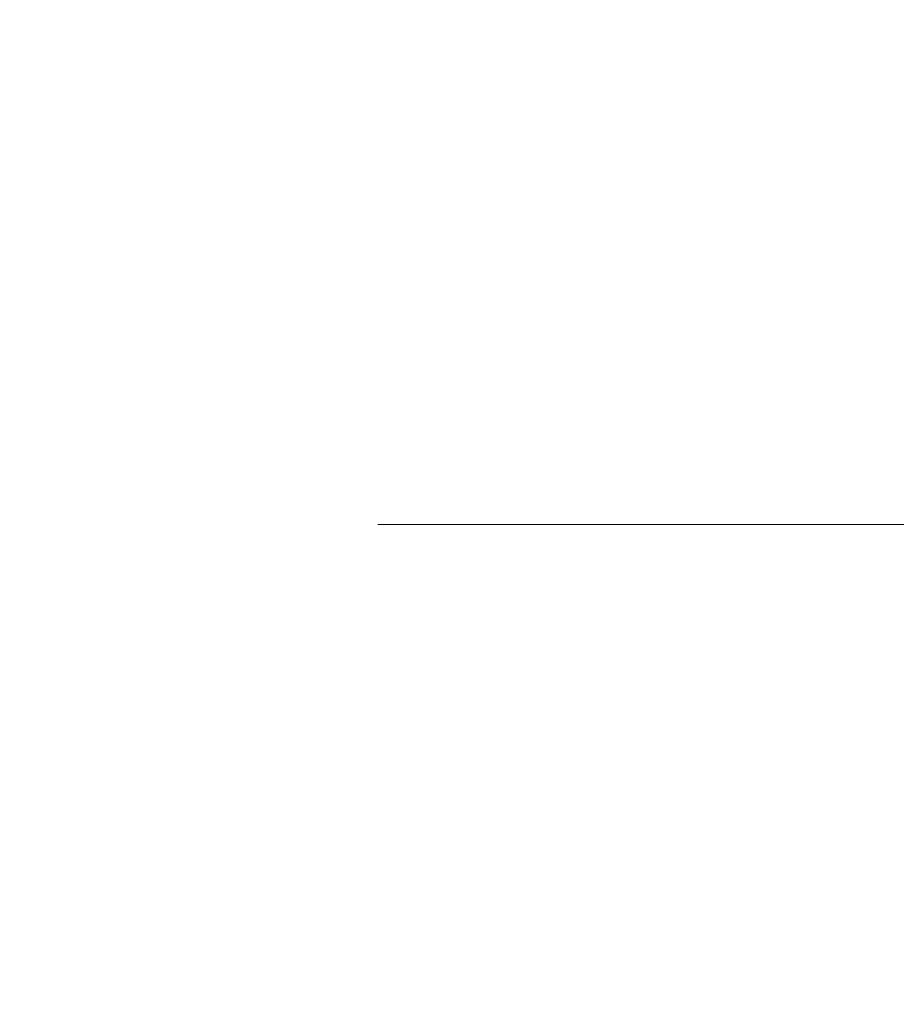
# Model space of a CAD drawing. Units: millimetres. Extents: x -17561 to -10136, y 76 to 5326.
# Drawn here: x -11114 to -11097, y 4439 to 4458 of the extents above; entities that cross this region are included whole.
import ezdxf

# ---------------------------------------------------------------- set-up
doc = ezdxf.new("R2010")
doc.units = ezdxf.units.MM
doc.header["$PDSIZE"] = -1
doc.layers.get('0').update_dxf_attribs({"lineweight": 15})
doc.layers.add('COTAS', color=7, linetype='Continuous')
doc.dimstyles.new('SLDDIMSTYLE0', dxfattribs={"dimtxt": 65, "dimasz": 65, "dimexe": 0, "dimexo": 0.0625, "dimgap": 18.75, "dimtad": 1, "dimzin": 12, "dimdsep": 46, "dimtxsty": 'Standard', "dimcen": 0.09, "dimadec": 0, "dimazin": 0, "dimtfac": 1, "dimtofl": 0, "dimtmove": 0, "dimatfit": 3, "dimfxl": 0, "dimtolj": 1, "dimtzin": 12, "dimlwd": 15, "dimlwe": 0, "dimarcsym": 0})

# ---------------------------------------------------------------- blocks, each defined once
blk = doc.blocks.new('*D19')
at = {"layer": 'COTAS', "color": 0, "lineweight": 0}
for p, q in [((-11197.665, 4673.313), (-10674.701, 4673.313)), ((-11109.241, 3573.313), (-10674.701, 3573.313))]:
    blk.add_line(p, q, dxfattribs=at)
at = {"layer": 'COTAS', "color": 0, "lineweight": 15}
blk.add_line((-10674.701, 3638.313), (-10674.701, 4608.313), dxfattribs=at)
at = {"layer": 'COTAS', "color": 0}
for points in [[(-10685.534, 4608.313), (-10663.867, 4608.313), (-10674.701, 4673.313)], [(-10685.534, 3638.313), (-10663.867, 3638.313), (-10674.701, 3573.313)]]:
    blk.add_solid(points, dxfattribs=at)
at = {"layer": 'Defpoints', "color": 0}
for p in [(-11197.728, 4673.313), (-10674.701, 4673.313), (-11109.304, 3573.313)]:
    blk.add_point(p, dxfattribs=at)
at = {"layer": 'COTAS', "color": 0, "insert": (-10725.951, 4123.313), "char_height": 65, "attachment_point": 5, "rotation": 90}
blk.add_mtext('\\A1;1100', dxfattribs=at)
blk = doc.blocks.new('*D30')
at = {"layer": 'COTAS', "color": 0, "lineweight": 0}
for p, q in [((-11106.965, 4448.313), (-10860.031, 4448.313)), ((-11109.241, 3573.313), (-10860.031, 3573.313))]:
    blk.add_line(p, q, dxfattribs=at)
at = {"layer": 'COTAS', "color": 0, "lineweight": 15}
blk.add_line((-10860.031, 3638.313), (-10860.031, 4383.313), dxfattribs=at)
at = {"layer": 'COTAS', "color": 0}
for points in [[(-10870.864, 4383.313), (-10849.197, 4383.313), (-10860.031, 4448.313)], [(-10870.864, 3638.313), (-10849.197, 3638.313), (-10860.031, 3573.313)]]:
    blk.add_solid(points, dxfattribs=at)
at = {"layer": 'Defpoints', "color": 0}
for p in [(-11107.028, 4448.313), (-10860.031, 4448.313), (-11109.304, 3573.313)]:
    blk.add_point(p, dxfattribs=at)
at = {"layer": 'COTAS', "color": 0, "insert": (-10911.281, 4010.813), "char_height": 65, "attachment_point": 5, "rotation": 90}
blk.add_mtext('\\A1;875', dxfattribs=at)

msp = doc.modelspace()

# ---------------------------------------------------------------- linework, layer by layer
at = {"color": 7, "linetype": 'Continuous', "lineweight": 15}
for radius in [26.1, 25.953, 25.553]:
    msp.add_circle((-11107.028, 4448.313), radius, dxfattribs=at)
msp.add_arc((-11107.028, 4448.313), 26.1, 197.2736, 162.7264, dxfattribs=at)

# ---------------------------------------------------------------- dimensions: what is measured, and where the dimension line sits
at = {"layer": 'COTAS'}
dim = msp.add_linear_dim(base=(-10674.701, 4673.313), p1=(-11109.304, 3573.313), p2=(-11197.728, 4673.313), angle=90, dimstyle='SLDDIMSTYLE0', dxfattribs=at)
dim.commit()
dim.dimension.update_dxf_attribs({"geometry": '*D19', "text_midpoint": (-10674.701, 4123.313), "dimtype": 160})
dim = msp.add_linear_dim(base=(-10860.031, 4448.313), p1=(-11109.304, 3573.313), p2=(-11107.028, 4448.313), angle=90, dimstyle='SLDDIMSTYLE0', dxfattribs=at)
dim.commit()
dim.dimension.update_dxf_attribs({"geometry": '*D30', "text_midpoint": (-10911.281, 4010.813)})

doc.saveas('drawing.dxf')
